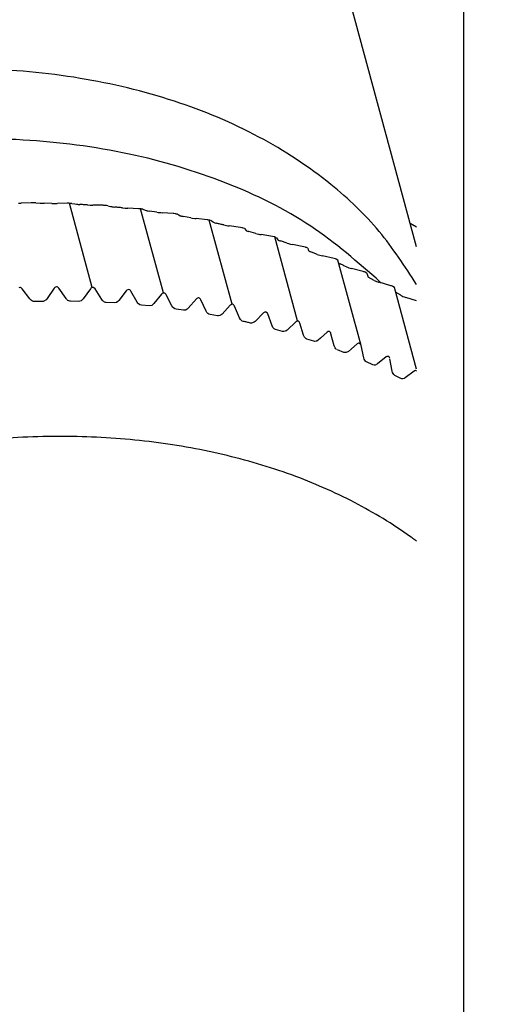
# Model space of a CAD drawing. Units: millimetres. Extents: x -15284 to -8913, y -1518 to 2954.
# Drawn here: x -9554 to -9529, y -235 to -183 of the extents above; entities that cross this region are included whole.
import ezdxf

# ---------------------------------------------------------------- set-up
doc = ezdxf.new("R2010")
doc.units = ezdxf.units.MM
doc.layers.add('1', color=7, linetype='Continuous')

msp = doc.modelspace()

# ---------------------------------------------------------------- linework, layer by layer
at = {"color": 2, "linetype": 'Continuous'}
msp.add_line((-9533.066, -195.096), (-9536.566, -182.196), dxfattribs=at)
at = {"color": 6, "linetype": 'Continuous'}
for p, q in [((-9554.144, -192.791), (-9554.007, -192.786)), ((-9553.489, -192.765), (-9554.007, -192.786)), ((-9553.453, -192.764), (-9553.489, -192.765)), ((-9553.413, -192.763), (-9553.453, -192.764)), ((-9553.347, -192.762), (-9553.413, -192.763)), ((-9553.288, -192.763), (-9553.347, -192.762)), ((-9553.242, -192.764), (-9553.288, -192.763)), ((-9553.242, -192.764), (-9553.002, -192.784)), ((-9553.002, -192.784), (-9552.966, -192.787)), ((-9552.966, -192.787), (-9552.931, -192.788)), ((-9552.931, -192.788), (-9552.847, -192.791)), ((-9552.847, -192.791), (-9552.798, -192.791)), ((-9552.381, -192.799), (-9552.798, -192.791)), ((-9552.381, -192.799), (-9552.311, -192.8)), ((-9552.311, -192.8), (-9552.171, -192.801)), ((-9552.171, -192.801), (-9552.1, -192.8)), ((-9551.567, -192.794), (-9552.1, -192.8)), ((-9551.53, -192.794), (-9551.567, -192.794)), ((-9551.49, -192.794), (-9551.53, -192.794)), ((-9551.423, -192.796), (-9551.49, -192.794)), ((-9550.246, -197.254), (-9551.456, -192.794)), ((-9551.366, -192.799), (-9551.423, -192.796)), ((-9551.322, -192.803), (-9551.366, -192.799)), ((-9551.322, -192.803), (-9551.16, -192.829)), ((-9551.16, -192.829), (-9551.086, -192.84)), ((-9551.086, -192.84), (-9551.061, -192.843)), ((-9551.061, -192.843), (-9551.03, -192.846)), ((-9551.03, -192.846), (-9550.993, -192.849)), ((-9550.993, -192.849), (-9550.953, -192.852)), ((-9550.953, -192.852), (-9550.91, -192.854)), ((-9550.498, -192.878), (-9550.358, -192.885)), ((-9550.358, -192.885), (-9550.287, -192.888)), ((-9550.287, -192.888), (-9550.215, -192.889)), ((-9549.667, -192.899), (-9550.215, -192.889)), ((-9549.63, -192.9), (-9549.667, -192.899)), ((-9549.522, -192.907), (-9549.63, -192.9)), ((-9549.488, -192.909), (-9549.522, -192.907)), ((-9549.426, -192.918), (-9549.488, -192.909)), ((-9549.426, -192.918), (-9549.282, -192.954)), ((-9549.282, -192.954), (-9549.234, -192.966)), ((-9549.234, -192.966), (-9549.182, -192.976)), ((-9549.182, -192.976), (-9549.122, -192.984)), ((-9549.122, -192.984), (-9549.047, -192.992)), ((-9548.641, -193.033), (-9548.502, -193.045)), ((-9548.502, -193.045), (-9548.43, -193.05)), ((-9548.43, -193.05), (-9548.357, -193.054)), ((-9547.796, -193.081), (-9548.357, -193.054)), ((-9547.758, -193.083), (-9547.796, -193.081)), ((-9547.688, -193.089), (-9547.758, -193.083)), ((-9547.65, -193.093), (-9547.688, -193.089)), ((-9546.475, -197.541), (-9547.683, -193.087)), ((-9547.617, -193.097), (-9547.65, -193.093)), ((-9547.558, -193.109), (-9547.617, -193.097)), ((-9547.558, -193.109), (-9547.434, -193.155)), ((-9547.434, -193.155), (-9547.392, -193.17)), ((-9547.392, -193.17), (-9547.368, -193.177)), ((-9547.368, -193.177), (-9547.332, -193.185)), ((-9547.332, -193.185), (-9547.28, -193.195)), ((-9547.28, -193.195), (-9547.214, -193.205)), ((-9546.815, -193.262), (-9547.214, -193.205)), ((-9546.815, -193.262), (-9546.747, -193.271)), ((-9546.747, -193.271), (-9546.71, -193.276)), ((-9546.71, -193.276), (-9546.677, -193.279)), ((-9546.677, -193.279), (-9546.605, -193.287)), ((-9546.605, -193.287), (-9546.53, -193.293)), ((-9545.957, -193.337), (-9546.53, -193.293)), ((-9545.919, -193.341), (-9545.957, -193.337)), ((-9545.848, -193.349), (-9545.919, -193.341)), ((-9545.812, -193.354), (-9545.848, -193.349)), ((-9545.779, -193.36), (-9545.812, -193.354)), ((-9545.725, -193.375), (-9545.779, -193.36)), ((-9545.725, -193.375), (-9545.654, -193.411)), ((-9545.654, -193.411), (-9545.584, -193.448)), ((-9545.584, -193.448), (-9545.559, -193.458)), ((-9545.559, -193.458), (-9545.518, -193.47)), ((-9545.518, -193.47), (-9545.472, -193.481)), ((-9545.472, -193.481), (-9545.416, -193.492)), ((-9545.025, -193.565), (-9545.416, -193.492)), ((-9545.025, -193.565), (-9544.958, -193.577)), ((-9544.958, -193.577), (-9544.816, -193.597)), ((-9544.816, -193.597), (-9544.741, -193.606)), ((-9544.157, -193.668), (-9544.741, -193.606)), ((-9544.118, -193.673), (-9544.157, -193.668)), ((-9544.048, -193.684), (-9544.118, -193.673)), ((-9544.012, -193.691), (-9544.048, -193.684)), ((-9542.836, -198.128), (-9544.043, -193.68)), ((-9543.93, -193.716), (-9544.012, -193.691)), ((-9543.93, -193.716), (-9543.844, -193.779)), ((-9543.844, -193.779), (-9543.816, -193.8)), ((-9543.816, -193.8), (-9543.79, -193.813)), ((-9543.79, -193.813), (-9543.744, -193.829)), ((-9543.744, -193.829), (-9543.705, -193.84)), ((-9543.705, -193.84), (-9543.657, -193.852)), ((-9543.276, -193.941), (-9543.21, -193.956)), ((-9543.21, -193.956), (-9543.069, -193.981)), ((-9543.069, -193.981), (-9542.993, -193.992)), ((-9533.066, -194.054), (-9533.401, -193.86)), ((-9542.4, -194.073), (-9542.993, -193.992)), ((-9542.319, -194.087), (-9542.4, -194.073)), ((-9542.291, -194.093), (-9542.319, -194.087)), ((-9542.255, -194.101), (-9542.291, -194.093)), ((-9542.178, -194.13), (-9542.255, -194.101)), ((-9542.178, -194.13), (-9542.091, -194.225)), ((-9542.091, -194.225), (-9542.065, -194.242)), ((-9542.065, -194.242), (-9542.015, -194.262)), ((-9542.015, -194.262), (-9541.982, -194.273)), ((-9541.982, -194.273), (-9541.944, -194.284)), ((-9541.573, -194.389), (-9541.944, -194.284)), ((-9541.573, -194.389), (-9541.509, -194.406)), ((-9541.509, -194.406), (-9541.44, -194.422)), ((-9541.44, -194.422), (-9541.415, -194.428)), ((-9541.415, -194.428), (-9541.368, -194.437)), ((-9541.368, -194.437), (-9541.291, -194.451)), ((-9540.691, -194.551), (-9541.291, -194.451)), ((-9540.609, -194.567), (-9540.691, -194.551)), ((-9540.581, -194.574), (-9540.609, -194.567)), ((-9540.547, -194.584), (-9540.581, -194.574)), ((-9539.37, -199.011), (-9540.575, -194.57)), ((-9540.476, -194.617), (-9540.547, -194.584)), ((-9540.476, -194.617), (-9540.416, -194.721)), ((-9540.416, -194.721), (-9540.39, -194.742)), ((-9540.39, -194.742), (-9540.367, -194.754)), ((-9540.367, -194.754), (-9540.336, -194.768)), ((-9540.336, -194.768), (-9540.309, -194.778)), ((-9540.309, -194.778), (-9540.28, -194.788)), ((-9539.92, -194.908), (-9540.28, -194.788)), ((-9539.92, -194.908), (-9539.857, -194.928)), ((-9539.857, -194.928), (-9539.79, -194.947)), ((-9539.79, -194.947), (-9539.745, -194.958)), ((-9539.745, -194.958), (-9539.718, -194.964)), ((-9539.718, -194.964), (-9539.641, -194.98)), ((-9539.034, -195.1), (-9539.641, -194.98)), ((-9538.953, -195.119), (-9539.034, -195.1)), ((-9538.925, -195.127), (-9538.953, -195.119)), ((-9538.891, -195.138), (-9538.925, -195.127)), ((-9538.826, -195.175), (-9538.891, -195.138)), ((-9538.826, -195.175), (-9538.795, -195.287)), ((-9538.795, -195.287), (-9538.77, -195.313)), ((-9538.77, -195.313), (-9538.745, -195.328)), ((-9538.745, -195.328), (-9538.711, -195.344)), ((-9538.322, -195.497), (-9538.262, -195.519)), ((-9538.262, -195.519), (-9538.195, -195.54)), ((-9538.195, -195.54), (-9538.046, -195.579)), ((-9537.435, -195.719), (-9538.046, -195.579)), ((-9537.353, -195.741), (-9537.435, -195.719)), ((-9537.326, -195.75), (-9537.353, -195.741)), ((-9537.234, -195.803), (-9537.326, -195.75)), ((-9536.007, -200.326), (-9537.234, -195.803)), ((-9537.209, -195.952), (-9537.182, -195.97)), ((-9537.182, -195.97), (-9537.144, -195.99)), ((-9537.144, -195.99), (-9537.117, -196.003)), ((-9536.784, -196.153), (-9536.725, -196.178)), ((-9536.725, -196.178), (-9536.66, -196.202)), ((-9536.66, -196.202), (-9536.511, -196.246)), ((-9535.897, -196.405), (-9536.511, -196.246)), ((-9535.857, -196.417), (-9535.897, -196.405)), ((-9535.816, -196.43), (-9535.857, -196.417)), ((-9535.789, -196.44), (-9535.816, -196.43)), ((-9535.705, -196.493), (-9535.789, -196.44)), ((-9535.309, -196.876), (-9535.628, -196.711)), ((-9535.309, -196.876), (-9535.252, -196.903)), ((-9535.252, -196.903), (-9535.189, -196.929)), ((-9535.189, -196.929), (-9535.118, -196.954)), ((-9535.118, -196.954), (-9535.083, -196.966)), ((-9535.083, -196.966), (-9535.041, -196.978)), ((-9534.425, -197.159), (-9535.041, -196.978)), ((-9534.987, -196.961), (-9534.946, -197.006)), ((-9554.08, -197.255), (-9554.143, -197.275)), ((-9554.043, -197.259), (-9554.08, -197.255)), ((-9554.017, -197.269), (-9554.043, -197.259)), ((-9553.952, -197.325), (-9554.017, -197.269)), ((-9553.545, -197.86), (-9553.952, -197.325)), ((-9552.262, -197.288), (-9552.636, -197.84)), ((-9552.235, -197.255), (-9552.262, -197.288)), ((-9552.201, -197.23), (-9552.235, -197.255)), ((-9552.139, -197.213), (-9552.201, -197.23)), ((-9552.102, -197.219), (-9552.139, -197.213)), ((-9552.076, -197.23), (-9552.102, -197.219)), ((-9552.014, -197.287), (-9552.076, -197.23)), ((-9551.63, -197.838), (-9552.014, -197.287)), ((-9550.34, -197.317), (-9550.729, -197.854)), ((-9550.312, -197.286), (-9550.34, -197.317)), ((-9550.277, -197.262), (-9550.312, -197.286)), ((-9550.215, -197.247), (-9550.277, -197.262)), ((-9550.179, -197.254), (-9550.215, -197.247)), ((-9550.154, -197.266), (-9550.179, -197.254)), ((-9550.095, -197.326), (-9550.154, -197.266)), ((-9549.734, -197.891), (-9550.095, -197.326)), ((-9548.44, -197.422), (-9548.844, -197.943)), ((-9548.411, -197.392), (-9548.44, -197.422)), ((-9548.315, -197.357), (-9548.411, -197.392)), ((-9548.255, -197.379), (-9548.315, -197.357)), ((-9548.223, -197.407), (-9548.255, -197.379)), ((-9548.198, -197.441), (-9548.223, -197.407)), ((-9547.863, -198.02), (-9548.198, -197.441)), ((-9546.569, -197.604), (-9546.986, -198.107)), ((-9546.539, -197.574), (-9546.569, -197.604)), ((-9546.478, -197.545), (-9546.539, -197.574)), ((-9546.443, -197.544), (-9546.478, -197.545)), ((-9546.408, -197.554), (-9546.443, -197.544)), ((-9546.354, -197.597), (-9546.408, -197.554)), ((-9546.331, -197.632), (-9546.354, -197.597)), ((-9546.021, -198.224), (-9546.331, -197.632)), ((-9534.385, -197.171), (-9534.425, -197.159)), ((-9534.344, -197.186), (-9534.385, -197.171)), ((-9534.318, -197.198), (-9534.344, -197.186)), ((-9534.241, -197.252), (-9534.318, -197.198)), ((-9533.066, -201.584), (-9534.241, -197.252)), ((-9533.902, -197.662), (-9534.173, -197.503)), ((-9553.506, -197.905), (-9553.545, -197.86)), ((-9553.458, -197.946), (-9553.506, -197.905)), ((-9553.408, -197.975), (-9553.458, -197.946)), ((-9553.354, -197.992), (-9553.408, -197.975)), ((-9553.297, -197.996), (-9553.354, -197.992)), ((-9552.846, -197.985), (-9552.875, -197.987)), ((-9552.806, -197.976), (-9552.846, -197.985)), ((-9552.684, -197.898), (-9552.806, -197.976)), ((-9552.636, -197.84), (-9552.684, -197.898)), ((-9551.604, -197.872), (-9551.63, -197.838)), ((-9551.578, -197.9), (-9551.604, -197.872)), ((-9551.535, -197.936), (-9551.578, -197.9)), ((-9551.49, -197.962), (-9551.535, -197.936)), ((-9551.441, -197.978), (-9551.49, -197.962)), ((-9551.389, -197.984), (-9551.441, -197.978)), ((-9550.972, -197.991), (-9551.389, -197.984)), ((-9550.903, -197.983), (-9550.972, -197.991)), ((-9550.836, -197.953), (-9550.903, -197.983)), ((-9550.779, -197.91), (-9550.836, -197.953)), ((-9550.729, -197.854), (-9550.779, -197.91)), ((-9549.703, -197.935), (-9549.734, -197.891)), ((-9549.67, -197.97), (-9549.703, -197.935)), ((-9549.632, -198.002), (-9549.67, -197.97)), ((-9549.591, -198.025), (-9549.632, -198.002)), ((-9549.548, -198.04), (-9549.591, -198.025)), ((-9549.501, -198.047), (-9549.548, -198.04)), ((-9549.089, -198.071), (-9549.501, -198.047)), ((-9548.953, -198.038), (-9549.089, -198.071)), ((-9548.895, -197.997), (-9548.953, -198.038)), ((-9548.844, -197.943), (-9548.895, -197.997)), ((-9547.827, -198.074), (-9547.863, -198.02)), ((-9547.787, -198.116), (-9547.827, -198.074)), ((-9547.718, -198.164), (-9547.787, -198.116)), ((-9547.038, -198.16), (-9547.097, -198.198)), ((-9546.986, -198.107), (-9547.038, -198.16)), ((-9544.73, -197.86), (-9545.159, -198.347)), ((-9544.7, -197.832), (-9544.73, -197.86)), ((-9544.639, -197.805), (-9544.7, -197.832)), ((-9544.604, -197.805), (-9544.639, -197.805)), ((-9544.57, -197.817), (-9544.604, -197.805)), ((-9544.519, -197.862), (-9544.57, -197.817)), ((-9544.497, -197.898), (-9544.519, -197.862)), ((-9544.213, -198.502), (-9544.497, -197.898)), ((-9542.839, -198.14), (-9542.899, -198.165)), ((-9542.804, -198.142), (-9542.839, -198.14)), ((-9542.771, -198.154), (-9542.804, -198.142)), ((-9542.722, -198.202), (-9542.771, -198.154)), ((-9533.902, -197.662), (-9533.844, -197.693)), ((-9533.844, -197.693), (-9533.783, -197.722)), ((-9533.783, -197.722), (-9533.714, -197.749)), ((-9533.714, -197.749), (-9533.639, -197.775)), ((-9533.066, -197.962), (-9533.639, -197.775)), ((-9547.638, -198.185), (-9547.718, -198.164)), ((-9547.232, -198.225), (-9547.638, -198.185)), ((-9547.097, -198.198), (-9547.232, -198.225)), ((-9545.98, -198.288), (-9546.021, -198.224)), ((-9545.935, -198.336), (-9545.98, -198.288)), ((-9545.874, -198.377), (-9545.935, -198.336)), ((-9545.805, -198.398), (-9545.874, -198.377)), ((-9545.406, -198.454), (-9545.805, -198.398)), ((-9545.339, -198.454), (-9545.406, -198.454)), ((-9545.307, -198.447), (-9545.339, -198.454)), ((-9545.272, -198.433), (-9545.307, -198.447)), ((-9545.213, -198.397), (-9545.272, -198.433)), ((-9545.159, -198.347), (-9545.213, -198.397)), ((-9544.169, -198.576), (-9544.213, -198.502)), ((-9544.118, -198.63), (-9544.169, -198.576)), ((-9544.066, -198.665), (-9544.118, -198.63)), ((-9544.007, -198.684), (-9544.066, -198.665)), ((-9543.616, -198.757), (-9544.007, -198.684)), ((-9543.369, -198.66), (-9543.424, -198.708)), ((-9542.93, -198.191), (-9543.369, -198.66)), ((-9542.899, -198.165), (-9542.93, -198.191)), ((-9542.702, -198.239), (-9542.722, -198.202)), ((-9542.444, -198.854), (-9542.702, -198.239)), ((-9541.173, -198.596), (-9541.621, -199.046)), ((-9541.107, -198.554), (-9541.173, -198.596)), ((-9541.081, -198.549), (-9541.107, -198.554)), ((-9541.047, -198.552), (-9541.081, -198.549)), ((-9540.969, -198.615), (-9541.047, -198.552)), ((-9540.951, -198.653), (-9540.969, -198.615)), ((-9540.72, -199.278), (-9540.951, -198.653)), ((-9543.55, -198.76), (-9543.616, -198.757)), ((-9543.483, -198.741), (-9543.55, -198.76)), ((-9543.424, -198.708), (-9543.483, -198.741)), ((-9542.398, -198.938), (-9542.444, -198.854)), ((-9542.342, -198.998), (-9542.398, -198.938)), ((-9542.298, -199.027), (-9542.342, -198.998)), ((-9542.248, -199.045), (-9542.298, -199.027)), ((-9541.802, -199.138), (-9541.867, -199.134)), ((-9541.676, -199.092), (-9541.802, -199.138)), ((-9541.621, -199.046), (-9541.676, -199.092)), ((-9539.464, -199.074), (-9539.92, -199.505)), ((-9539.397, -199.034), (-9539.464, -199.074)), ((-9539.372, -199.031), (-9539.397, -199.034)), ((-9539.339, -199.035), (-9539.372, -199.031)), ((-9539.288, -199.068), (-9539.339, -199.035)), ((-9539.265, -199.101), (-9539.288, -199.068)), ((-9539.248, -199.14), (-9539.265, -199.101)), ((-9539.045, -199.774), (-9539.248, -199.14)), ((-9540.672, -199.373), (-9540.72, -199.278)), ((-9540.643, -199.41), (-9540.672, -199.373)), ((-9540.611, -199.439), (-9540.643, -199.41)), ((-9540.575, -199.461), (-9540.611, -199.439)), ((-9540.535, -199.477), (-9540.575, -199.461)), ((-9540.164, -199.582), (-9540.535, -199.477)), ((-9540.1, -199.589), (-9540.164, -199.582)), ((-9540.017, -199.57), (-9540.1, -199.589)), ((-9539.975, -199.548), (-9540.017, -199.57)), ((-9539.92, -199.505), (-9539.975, -199.548)), ((-9537.807, -199.623), (-9538.154, -199.931)), ((-9537.741, -199.586), (-9537.807, -199.623)), ((-9537.716, -199.583), (-9537.741, -199.586)), ((-9537.684, -199.589), (-9537.716, -199.583)), ((-9537.635, -199.624), (-9537.684, -199.589)), ((-9537.613, -199.659), (-9537.635, -199.624)), ((-9537.599, -199.698), (-9537.613, -199.659)), ((-9537.423, -200.341), (-9537.599, -199.698)), ((-9538.996, -199.88), (-9539.045, -199.774)), ((-9538.965, -199.919), (-9538.996, -199.88)), ((-9538.93, -199.95), (-9538.965, -199.919)), ((-9538.902, -199.968), (-9538.93, -199.95)), ((-9538.87, -199.981), (-9538.902, -199.968)), ((-9538.511, -200.101), (-9538.87, -199.981)), ((-9538.449, -200.111), (-9538.511, -200.101)), ((-9538.385, -200.101), (-9538.449, -200.111)), ((-9538.35, -200.088), (-9538.385, -200.101)), ((-9538.325, -200.075), (-9538.35, -200.088)), ((-9538.269, -200.034), (-9538.325, -200.075)), ((-9538.154, -199.931), (-9538.269, -200.034)), ((-9536.208, -200.242), (-9536.675, -200.633)), ((-9536.141, -200.208), (-9536.208, -200.242)), ((-9536.117, -200.206), (-9536.141, -200.208)), ((-9536.04, -200.25), (-9536.117, -200.206)), ((-9537.375, -200.456), (-9537.423, -200.341)), ((-9537.342, -200.499), (-9537.375, -200.456)), ((-9537.303, -200.531), (-9537.342, -200.499)), ((-9536.913, -200.69), (-9537.26, -200.554)), ((-9536.853, -200.702), (-9536.913, -200.69)), ((-9536.79, -200.695), (-9536.853, -200.702)), ((-9536.675, -200.633), (-9536.79, -200.695)), ((-9536.02, -200.286), (-9536.04, -200.25)), ((-9536.007, -200.326), (-9536.02, -200.286)), ((-9535.859, -200.975), (-9536.007, -200.326)), ((-9535.839, -201.044), (-9535.859, -200.975)), ((-9535.812, -201.101), (-9535.839, -201.044)), ((-9535.777, -201.146), (-9535.812, -201.101)), ((-9535.736, -201.181), (-9535.777, -201.146)), ((-9535.708, -201.196), (-9535.736, -201.181)), ((-9535.375, -201.346), (-9535.708, -201.196)), ((-9534.67, -200.929), (-9535.14, -201.3)), ((-9534.638, -200.908), (-9534.67, -200.929)), ((-9534.604, -200.898), (-9534.638, -200.908)), ((-9534.58, -200.897), (-9534.604, -200.898)), ((-9534.507, -200.944), (-9534.58, -200.897)), ((-9534.488, -200.981), (-9534.507, -200.944)), ((-9534.358, -201.677), (-9534.477, -201.021)), ((-9535.317, -201.361), (-9535.375, -201.346)), ((-9535.255, -201.357), (-9535.317, -201.361)), ((-9535.14, -201.3), (-9535.255, -201.357)), ((-9534.339, -201.751), (-9534.358, -201.677)), ((-9534.312, -201.812), (-9534.339, -201.751)), ((-9534.276, -201.861), (-9534.312, -201.812)), ((-9533.198, -201.682), (-9533.669, -202.032)), ((-9533.166, -201.663), (-9533.198, -201.682)), ((-9533.109, -201.654), (-9533.166, -201.663)), ((-9533.066, -201.686), (-9533.109, -201.654)), ((-9534.219, -201.904), (-9534.276, -201.861)), ((-9533.9, -202.068), (-9534.219, -201.904)), ((-9533.844, -202.086), (-9533.9, -202.068)), ((-9533.783, -202.084), (-9533.844, -202.086)), ((-9533.726, -202.066), (-9533.783, -202.084)), ((-9533.702, -202.053), (-9533.726, -202.066)), ((-9533.669, -202.032), (-9533.702, -202.053))]:
    msp.add_line(p, q, dxfattribs=at)
at = {"color": 1, "linetype": 'Continuous'}
msp.add_open_spline([(-9533.066, -197.085), (-9533.689, -196.123), (-9534.961, -194.16), (-9537.79, -191.494), (-9541.432, -189.107), (-9545.942, -187.231), (-9550.955, -186.034), (-9556.325, -185.554), (-9561.893, -185.796), (-9567.484, -186.768), (-9572.96, -188.382), (-9576.383, -190.018), (-9578.084, -190.831)], degree=3, knots=[0, 0, 0, 0, 3.426765, 6.996203, 11.564759, 16.425703, 21.572697, 26.968018, 32.550316, 38.242231, 43.957625, 49.608531, 49.608531, 49.608531, 49.608531], dxfattribs=at)
at = {"color": 6, "linetype": 'Continuous'}
for points, knots in [([(-9534.987, -196.961), (-9536.174, -195.921), (-9538.629, -193.772), (-9543.209, -191.551), (-9548.354, -190.017), (-9553.972, -189.299), (-9559.851, -189.389), (-9565.794, -190.307), (-9571.645, -191.957), (-9575.301, -193.696), (-9577.125, -194.563)], [0, 0, 0, 0, 4.715382, 9.750297, 15.114792, 20.775574, 26.666232, 32.697633, 38.774291, 44.823939, 44.823939, 44.823939, 44.823939]), ([(-9550.498, -192.878), (-9550.566, -192.874), (-9550.704, -192.866), (-9550.841, -192.858), (-9550.91, -192.854)], [0, 0, 0, 0, 0.2065944, 0.4134439, 0.4134439, 0.4134439, 0.4134439]), ([(-9548.641, -193.033), (-9548.708, -193.026), (-9548.844, -193.012), (-9548.979, -192.999), (-9549.047, -192.992)], [0, 0, 0, 0, 0.2041582, 0.4085951, 0.4085951, 0.4085951, 0.4085951]), ([(-9543.276, -193.941), (-9543.339, -193.926), (-9543.466, -193.896), (-9543.594, -193.866), (-9543.657, -193.852)], [0, 0, 0, 0, 0.1957142, 0.3917637, 0.3917637, 0.3917637, 0.3917637]), ([(-9538.322, -195.497), (-9538.38, -195.474), (-9538.495, -195.428), (-9538.611, -195.384), (-9538.669, -195.361)], [0, 0, 0, 0, 0.1860903, 0.3725457, 0.3725457, 0.3725457, 0.3725457]), ([(-9536.784, -196.153), (-9536.839, -196.128), (-9536.95, -196.077), (-9537.062, -196.028), (-9537.117, -196.003)], [0, 0, 0, 0, 0.1827582, 0.3658843, 0.3658843, 0.3658843, 0.3658843]), ([(-9552.875, -197.987), (-9552.946, -197.989), (-9553.086, -197.991), (-9553.227, -197.995), (-9553.297, -197.996)], [0, 0, 0, 0, 0.2107811, 0.4217642, 0.4217642, 0.4217642, 0.4217642]), ([(-9541.867, -199.134), (-9541.93, -199.119), (-9542.057, -199.088), (-9542.185, -199.059), (-9542.248, -199.045)], [0, 0, 0, 0, 0.1957142, 0.3917637, 0.3917637, 0.3917637, 0.3917637]), ([(-9533.066, -210.688), (-9533.119, -210.649), (-9533.225, -210.57), (-9534.27, -209.813), (-9536.36, -208.543), (-9539.707, -207.09), (-9543.361, -206.016), (-9547.259, -205.341), (-9551.335, -205.073), (-9555.518, -205.218), (-9559.737, -205.773), (-9563.92, -206.727), (-9567.993, -208.064), (-9571.888, -209.762), (-9575.536, -211.792), (-9578.878, -214.117), (-9581.843, -216.705), (-9584.425, -219.486), (-9585.789, -221.545), (-9586.457, -222.552)], [0, 0, 0, 0, 0.197701, 0.396006, 3.87184, 7.505807, 11.311949, 15.270328, 19.351052, 23.54416, 27.808254, 32.098094, 36.394888, 40.651986, 44.824835, 48.899434, 52.839676, 56.617613, 60.238617, 60.238617, 60.238617, 60.238617])]:
    msp.add_open_spline(points, degree=3, knots=knots, dxfattribs=at)
at = {"layer": '1', "color": 6, "linetype": 'Continuous'}
for p, q in [((-9530.566, -348.58), (-9530.566, -149.441)), ((-9538.711, -195.344), (-9538.669, -195.361)), ((-9535.705, -196.493), (-9535.628, -196.711))]:
    msp.add_line(p, q, dxfattribs=at)
msp.add_circle((-9552.1, -192.8), 263.097, dxfattribs=at)

doc.saveas('drawing.dxf')
